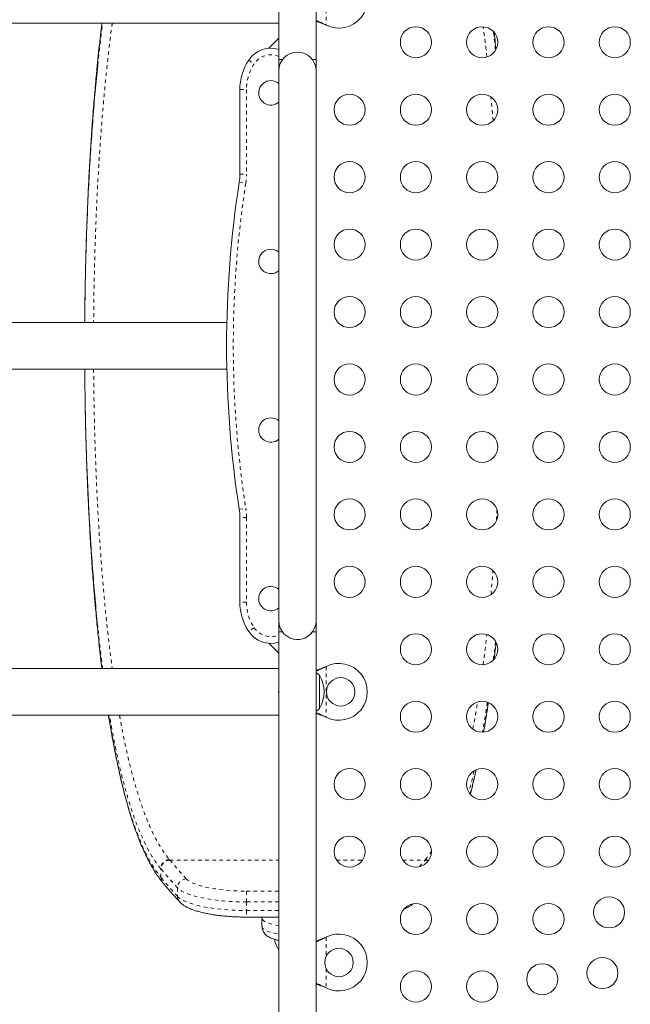
# Model space of a CAD drawing. Extents: x -56 to 577, y -9 to 431.
# Drawn here: x 285 to 302, y 183 to 211 of the extents above; entities that cross this region are included whole.
import ezdxf

# ---------------------------------------------------------------- set-up
doc = ezdxf.new("R2010")
doc.units = 0
doc.header["$LTSCALE"] = 0.125
doc.header["$MEASUREMENT"] = 0
doc.linetypes.add('PHANTOM', pattern=[0.5, 0.25, -0.05, 0.05, -0.05, 0.05, -0.05])
doc.layers.add('CONTOUR', color=7, linetype='CONTINUOUS')

msp = doc.modelspace()

# ---------------------------------------------------------------- linework, layer by layer
at = {"layer": 'CONTOUR', "linetype": 'Continuous', "lineweight": 15}
for p, q in [((292.5047, 223.75911), (292.5047, 209.74811)), ((293.5547, 209.74811), (293.5547, 223.75911)), ((275.2172, 210.77811), (292.5047, 210.77811)), ((293.8422, 210.71993), (293.81224, 210.73242)), ((293.8422, 210.71993), (293.81823, 210.73242)), ((292.5047, 210.34811), (292.22341, 210.06682)), ((298.62859, 210.04038), (298.62726, 210.05328)), ((292.5047, 209.74811), (292.5047, 209.43561)), ((292.60783, 209.74811), (292.5047, 209.74811)), ((293.5547, 209.74811), (293.45156, 209.74811)), ((293.5547, 209.43561), (293.5547, 209.74811)), ((292.5047, 209.43561), (292.5047, 193.93561)), ((293.5547, 193.93561), (293.5547, 209.43561)), ((291.4047, 206.52161), (291.4047, 208.90436)), ((291.03847, 202.34311), (280.04508, 202.34311)), ((280.42202, 201.02811), (291.03847, 201.02811)), ((291.4047, 194.46686), (291.4047, 196.84961)), ((292.5047, 193.93561), (292.5047, 192.59311)), ((293.5547, 193.62311), (293.5547, 193.93561)), ((292.50472, 193.62311), (292.50472, 179.61211)), ((292.50472, 193.62311), (292.60786, 193.62311)), ((293.45158, 193.62311), (293.55472, 193.62311)), ((293.55472, 179.6121), (293.55472, 193.62311)), ((292.22341, 193.3044), (292.5047, 193.02311)), ((292.50472, 192.59311), (275.2172, 192.59311)), ((293.81224, 192.6388), (293.8422, 192.65129)), ((293.81823, 192.6388), (293.8422, 192.65129)), ((293.6547, 192.40436), (293.6547, 191.46686)), ((275.2172, 191.27811), (292.50472, 191.27811)), ((292.5047, 191.27811), (292.5047, 189.93561)), ((293.8422, 191.21993), (293.81224, 191.23242)), ((293.8422, 191.21993), (293.81823, 191.23242)), ((289.22596, 186.56966), (289.23855, 186.55484)), ((292.5047, 186.31084), (292.5047, 182.31084)), ((291.59433, 185.59046), (292.5047, 185.59046)), ((292.0297, 185.56895), (292.0297, 185.32747)), ((292.03165, 185.59046), (292.03131, 185.56907)), ((292.48722, 185.59046), (292.50472, 185.58773)), ((293.81224, 185.0138), (293.8422, 185.02629)), ((293.81823, 185.0138), (293.8422, 185.02629)), ((293.8422, 183.59493), (293.81224, 183.60742)), ((293.8422, 183.59493), (293.81823, 183.60742))]:
    msp.add_line(p, q, dxfattribs=at)
at = {"layer": 'CONTOUR', "linetype": 'PHANTOM', "lineweight": 0}
for p, q in [((293.8422, 212.15129), (293.8422, 210.71993)), ((293.81823, 210.73242), (293.81224, 210.73242)), ((298.62726, 210.05328), (298.57526, 210.50851)), ((291.6547, 209.73351), (291.81095, 209.62987)), ((291.4047, 208.90436), (291.5922, 208.90436)), ((291.5922, 208.90436), (291.5922, 206.52161)), ((298.54379, 208.02288), (298.48651, 208.69533)), ((291.4047, 206.52161), (291.5922, 206.52161)), ((291.38691, 206.29132), (291.57219, 206.26254)), ((291.38691, 197.07989), (291.57219, 197.10868)), ((291.5922, 196.84961), (291.4047, 196.84961)), ((291.5922, 196.84961), (291.5922, 194.46686)), ((291.5922, 194.46686), (291.4047, 194.46686)), ((291.81095, 193.74135), (291.6547, 193.6377)), ((293.81823, 192.6388), (293.81224, 192.6388)), ((293.8422, 192.65129), (293.8422, 191.21993)), ((293.81823, 191.23242), (293.81224, 191.23242)), ((296.64068, 187.21009), (296.80142, 187.42658)), ((289.17422, 186.71384), (289.17422, 186.95533)), ((289.18562, 186.94157), (289.17422, 186.95533)), ((289.42997, 187.19672), (292.50472, 187.19672)), ((294.13192, 187.19672), (294.86497, 187.19672)), ((296.00192, 187.19672), (296.62942, 187.19672)), ((296.62942, 187.19672), (296.64068, 187.21009)), ((296.72193, 187.18959), (296.64068, 187.21009)), ((289.17422, 186.71384), (289.18562, 186.70009)), ((289.64918, 186.41447), (289.64918, 186.17299)), ((291.59433, 186.01724), (291.59433, 186.32342)), ((291.59433, 186.32342), (292.50472, 186.32342)), ((292.5047, 186.01724), (291.59433, 186.01724)), ((291.59433, 186.01724), (291.59433, 185.77575)), ((291.59433, 185.77575), (292.5047, 185.77575)), ((291.59433, 185.77575), (291.59433, 185.59046)), ((293.81823, 185.0138), (293.81224, 185.0138)), ((293.8422, 185.02629), (293.8422, 184.49003)), ((293.8422, 184.13118), (293.8422, 183.59493)), ((293.81823, 183.60742), (293.81224, 183.60742))]:
    msp.add_line(p, q, dxfattribs=at)
at = {"layer": 'CONTOUR', "linetype": 'Continuous', "lineweight": 15, "flags": 128}
for points in [[(293.6547, 192.40436), (293.60129, 192.44671), (293.5547, 192.47786)], [(292.50472, 191.99203), (292.50446, 191.99052), (292.4972, 191.93561)], [(292.4972, 191.93561), (292.50446, 191.8807), (292.50472, 191.87918)], [(293.5547, 191.39336), (293.60129, 191.42451), (293.6547, 191.46686)]]:
    msp.add_lwpolyline(points, dxfattribs=at)
at = {"layer": 'CONTOUR', "linetype": 'PHANTOM', "lineweight": 0, "flags": 128}
for points in [[(287.70226, 191.27811), (287.70654, 191.25012), (287.78763, 190.76997), (287.87345, 190.30932), (287.96299, 189.87385), (288.05737, 189.45848), (288.15644, 189.06484), (288.2604, 188.69307), (288.35938, 188.37426), (288.4623, 188.07544), (288.57026, 187.79442), (288.68208, 187.53514), (288.79849, 187.29656), (288.91877, 187.08064), (289.04442, 186.88552), (289.17422, 186.71384), (289.17422, 186.71384), (289.17422, 186.71384)], [(296.71959, 187.17464), (296.67709, 187.18941), (296.62942, 187.19672)], [(291.59433, 186.01724), (291.42752, 186.01904), (291.26187, 186.02444), (291.09853, 186.03339), (290.93866, 186.04584), (290.78335, 186.0617), (290.63369, 186.08086), (290.49073, 186.10318), (290.35546, 186.1285), (290.22882, 186.15666), (290.11169, 186.18746), (290.0049, 186.22067), (289.90919, 186.25608), (289.82522, 186.29343), (289.75357, 186.33246), (289.69476, 186.3729), (289.64918, 186.41447)], [(289.89233, 186.671), (289.93528, 186.63224), (289.99139, 186.59461), (290.0602, 186.55843), (290.14118, 186.52397), (290.23368, 186.49152), (290.33697, 186.46132), (290.45023, 186.43362), (290.57255, 186.40864), (290.70298, 186.38658), (290.84048, 186.3676), (290.98395, 186.35187), (291.13226, 186.3395), (291.28423, 186.33059), (291.43866, 186.32522), (291.59433, 186.32342)], [(289.64918, 186.17299), (289.69476, 186.13142), (289.75357, 186.09098), (289.82522, 186.05195), (289.90919, 186.0146), (290.0049, 185.97919), (290.11169, 185.94598), (290.22882, 185.91518), (290.35546, 185.88702), (290.49073, 185.86169), (290.63369, 185.83937), (290.78335, 185.82022), (290.93866, 185.80436), (291.09853, 185.79191), (291.26187, 185.78296), (291.42752, 185.77756), (291.59433, 185.77575)], [(292.50472, 185.34866), (292.42042, 185.36372), (292.33102, 185.38378), (292.2514, 185.40644), (292.18268, 185.43137), (292.12582, 185.45823), (292.08161, 185.48664), (292.05068, 185.5162), (292.03346, 185.5465), (292.0297, 185.56896)], [(292.0297, 185.32747), (292.02986, 185.32272), (292.03905, 185.29215), (292.06214, 185.26208), (292.0988, 185.23292), (292.14854, 185.20509), (292.21064, 185.17898), (292.28424, 185.15495), (292.3683, 185.13334), (292.46164, 185.11446), (292.50472, 185.10718)]]:
    msp.add_lwpolyline(points, dxfattribs=at)
at = {"layer": 'CONTOUR', "linetype": 'Continuous', "lineweight": 15}
for centre, radius in [((296.36845, 210.23561), 0.4375), ((298.23845, 210.23561), 0.4375), ((300.10845, 210.23561), 0.4375), ((301.97845, 210.23561), 0.4375), ((294.49845, 208.33561), 0.4375), ((296.36845, 208.33561), 0.4375), ((298.23845, 208.33561), 0.4375), ((300.10845, 208.33561), 0.4375), ((301.97845, 208.33561), 0.4375), ((294.49845, 206.43561), 0.4375), ((296.36845, 206.43561), 0.4375), ((298.23845, 206.43561), 0.4375), ((300.10845, 206.43561), 0.4375), ((301.97845, 206.43561), 0.4375), ((294.49845, 204.53561), 0.4375), ((296.36845, 204.53561), 0.4375), ((298.23845, 204.53561), 0.4375), ((300.10845, 204.53561), 0.4375), ((301.97845, 204.53561), 0.4375), ((294.49845, 202.63561), 0.4375), ((296.36845, 202.63561), 0.4375), ((298.23845, 202.63561), 0.4375), ((300.10845, 202.63561), 0.4375), ((301.97845, 202.63561), 0.4375), ((294.49845, 200.73561), 0.4375), ((296.36845, 200.73561), 0.4375), ((298.23845, 200.73561), 0.4375), ((300.10845, 200.73561), 0.4375), ((301.97845, 200.73561), 0.4375), ((294.49845, 198.83561), 0.4375), ((296.36845, 198.83561), 0.4375), ((298.23845, 198.83561), 0.4375), ((300.10845, 198.83561), 0.4375), ((301.97845, 198.83561), 0.4375), ((294.49845, 196.93561), 0.4375), ((296.36845, 196.93561), 0.4375), ((298.23845, 196.93561), 0.4375), ((300.10845, 196.93561), 0.4375), ((301.97845, 196.93561), 0.4375), ((294.49845, 195.03561), 0.4375), ((296.36845, 195.03561), 0.4375), ((298.23845, 195.03561), 0.4375), ((300.10845, 195.03561), 0.4375), ((301.97845, 195.03561), 0.4375), ((296.36845, 193.13561), 0.4375), ((298.23845, 193.13561), 0.4375), ((300.10845, 193.13561), 0.4375), ((301.97845, 193.13561), 0.4375), ((294.2497, 191.93561), 0.4), ((296.36845, 191.23561), 0.4375), ((298.23845, 191.23561), 0.4375), ((300.10845, 191.23561), 0.4375), ((301.97845, 191.23561), 0.4375), ((294.49845, 189.33561), 0.4375), ((296.36845, 189.33561), 0.4375), ((298.23845, 189.33561), 0.4375), ((300.10845, 189.33561), 0.4375), ((301.97845, 189.33561), 0.4375), ((294.49845, 187.43561), 0.4375), ((296.36845, 187.43561), 0.4375), ((298.23845, 187.43561), 0.4375), ((300.10845, 187.43561), 0.4375), ((301.97845, 187.43561), 0.4375), ((301.81768, 185.7236), 0.4375), ((296.36845, 185.53561), 0.4375), ((298.23845, 185.53561), 0.4375), ((300.10845, 185.53561), 0.4375), ((294.1997, 184.31061), 0.4), ((299.93257, 183.83848), 0.4375), ((301.6297, 184.01436), 0.4375), ((296.36845, 183.63561), 0.4375), ((298.23845, 183.63561), 0.4375)]:
    msp.add_circle(centre, radius, dxfattribs=at)
for centre, radius, start, end in [((294.1997, 211.43561), 0.8, 243.456637, 116.543363), ((292.2797, 209.31894), 0.75, 72.542397, 146.44269), ((292.9047, 208.90436), 1.5, 146.44269, 180), ((293.0297, 209.43561), 0.525, 0, 180), ((292.2797, 208.81061), 0.34375, 90, 310.885193), ((292.2797, 208.81061), 0.34375, 49.114807, 90), ((289.9047, 206.52161), 1.5, 351.168806, 0), ((321.03126, 201.68561), 30, 171.168806, 188.831194), ((292.2797, 204.06061), 0.34375, 90, 310.885193), ((292.2797, 204.06061), 0.34375, 49.114807, 90), ((292.2797, 199.31061), 0.34375, 90, 310.885193), ((292.2797, 199.31061), 0.34375, 49.114807, 90), ((289.9047, 196.84961), 1.5, 0, 8.831194), ((292.2797, 194.56061), 0.34375, 90, 310.885193), ((292.2797, 194.56061), 0.34375, 49.114807, 90), ((292.9047, 194.46686), 1.5, 180, 213.55731), ((293.0297, 193.93561), 0.525, 180, 0), ((292.2797, 194.05228), 0.75, 213.55731, 287.457603), ((293.02972, 193.93561), 0.525, 248.169546, 323.470393), ((294.1997, 191.93561), 0.8, 243.456637, 116.543363), ((292.83829, 191.93561), 0.94141, 330.137166, 29.862834), ((294.1997, 184.31061), 0.8, 243.456637, 116.543363)]:
    msp.add_arc(centre, radius, start, end, dxfattribs=at)
at = {"layer": 'CONTOUR', "linetype": 'PHANTOM', "lineweight": 0}
for centre, radius, start, end in [((292.2797, 209.31894), 0.5625, 66.421822, 146.44269), ((292.9047, 208.90436), 1.3125, 146.44269, 180), ((289.9047, 206.52161), 1.6875, 351.168806, 0), ((321.03126, 201.68561), 29.8125, 171.168806, 188.831194), ((289.9047, 196.84961), 1.6875, 0, 8.831194), ((292.9047, 194.46686), 1.3125, 180, 213.55731), ((292.2797, 194.05228), 0.5625, 213.55731, 293.578178), ((289.44516, 186.93759), 0.25958, 93.354673, 179.121383), ((300.14967, 196.15819), 13.97211, 219.895028, 222.766267), ((286.29997, 195.82445), 13.45865, 319.087136, 320.129496), ((289.4131, 186.69884), 0.22749, 179.685682, 219.736711), ((299.93344, 195.92656), 14.00878, 219.895028, 222.766267), ((299.93344, 195.68508), 14.00878, 219.895028, 222.766267), ((289.90993, 186.41083), 0.26077, 93.870507, 179.199051), ((289.87573, 186.17145), 0.22655, 179.609999, 222.548019)]:
    msp.add_arc(centre, radius, start, end, dxfattribs=at)
at = {"layer": 'CONTOUR', "linetype": 'Continuous', "lineweight": 15}
for points, knots in [([(293.81823, 210.73242), (293.77251, 210.75558), (293.68435, 210.80025), (293.59683, 210.83348), (293.5547, 210.84948)], [0, 0, 0, 0, 0.51863327, 1, 1, 1, 1]), ([(293.81224, 210.73242), (293.75485, 210.75593), (293.66806, 210.7915), (293.58338, 210.81762), (293.5547, 210.82647)], [0, 0, 0, 0, 0.661229266, 1, 1, 1, 1]), ([(287.5168, 210.77811), (287.51336, 210.75094), (287.49498, 210.60606), (287.46378, 210.33576), (287.43316, 210.06425), (287.41744, 209.91086), (287.41455, 209.88262)], [0, 0, 0, 0, 0.09390793, 0.50086691, 0.90810126, 1, 1, 1, 1]), ([(298.62546, 210.07196), (298.6146, 210.17204), (298.59864, 210.31915), (298.58148, 210.4621), (298.57599, 210.5078)], [0, 0, 0, 0, 0.68034225, 1, 1, 1, 1]), ([(287.41455, 209.88262), (287.40436, 209.78627), (287.39098, 209.65984), (287.37862, 209.53014), (287.37568, 209.49927)], [0, 0, 0, 0, 0.76205557, 1, 1, 1, 1]), ([(287.37561, 209.49222), (287.37059, 209.44266), (287.34657, 209.20573), (287.30796, 208.76687), (287.26055, 208.18357), (287.21829, 207.59419), (287.18044, 206.99927), (287.14667, 206.39198), (287.11697, 205.7722), (287.09152, 205.14362), (287.07029, 204.50442), (287.05326, 203.85677), (287.04049, 203.16921), (287.03338, 202.66387), (287.03238, 202.37717), (287.03227, 202.34311)], [0, 0, 0, 0, 0.02311532, 0.11051314, 0.19807136, 0.28243919, 0.36695183, 0.45259919, 0.53824653, 0.62450809, 0.71076963, 0.79821298, 0.88581868, 0.98643382, 1, 1, 1, 1]), ([(287.03235, 202.34311), (287.03247, 202.37689), (287.03351, 202.66365), (287.04168, 203.23121), (287.0581, 204.04356), (287.08355, 204.87861), (287.1165, 205.70493), (287.15713, 206.51859), (287.20529, 207.31593), (287.26119, 208.09366), (287.32432, 208.85233), (287.37288, 209.33878), (287.39719, 209.58239)], [0, 0, 0, 0, 0.01324622, 0.11243418, 0.22312329, 0.33416198, 0.44537973, 0.55659862, 0.66763995, 0.77833083, 0.88899362, 1, 1, 1, 1]), ([(287.40197, 193.73858), (287.39947, 193.76107), (287.37031, 194.02272), (287.32195, 194.54736), (287.25755, 195.31277), (287.20179, 196.10214), (287.15353, 196.90993), (287.11312, 197.73321), (287.08059, 198.56785), (287.05671, 199.37994), (287.04128, 200.16648), (287.0335, 200.70616), (287.03246, 200.99391), (287.03234, 201.02811)], [0, 0, 0, 0, 0.010460508, 0.1217333, 0.232725786, 0.34407671, 0.455609133, 0.567140181, 0.678487931, 0.789478294, 0.888054983, 0.986694635, 1, 1, 1, 1]), ([(287.04199, 200.16401), (287.04302, 200.09136), (287.04681, 199.82488), (287.05738, 199.34781), (287.07409, 198.73383), (287.09588, 198.10463), (287.12194, 197.47988), (287.15261, 196.85695), (287.18795, 196.23785), (287.22814, 195.62322), (287.273, 195.01796), (287.32205, 194.43101), (287.37468, 193.8624), (287.41297, 193.49953), (287.43213, 193.31794)], [0, 0, 0, 0, 0.029869078, 0.109559485, 0.197182844, 0.284960543, 0.373206703, 0.461610248, 0.551818829, 0.642195131, 0.733080516, 0.824136865, 0.911991549, 1, 1, 1, 1]), ([(287.43393, 193.29926), (287.4449, 193.19955), (287.46936, 192.97716), (287.49689, 192.74237), (287.51388, 192.60898), (287.5159, 192.59311)], [0, 0, 0, 0, 0.41722394, 0.93064221, 1, 1, 1, 1]), ([(298.57556, 192.8669), (298.58226, 192.92299), (298.60008, 193.0721), (298.61665, 193.22553), (298.62699, 193.32125)], [0, 0, 0, 0, 0.376146474, 1, 1, 1, 1]), ([(293.5547, 192.52119), (293.59255, 192.53593), (293.67966, 192.56985), (293.76818, 192.6139), (293.81823, 192.6388)], [0, 0, 0, 0, 0.43455765, 1, 1, 1, 1]), ([(293.5547, 192.54351), (293.56008, 192.54518), (293.60224, 192.55822), (293.68854, 192.59001), (293.76933, 192.62187), (293.81224, 192.6388)], [0, 0, 0, 0, 0.06420179, 0.50288868, 1, 1, 1, 1]), ([(298.27828, 190.80238), (298.28859, 190.86096), (298.31738, 191.02454), (298.36213, 191.29979), (298.39554, 191.52052), (298.41206, 191.62967)], [0, 0, 0, 0, 0.22001152, 0.61431028, 1, 1, 1, 1]), ([(287.70069, 191.27811), (287.70103, 191.27586), (287.7183, 191.16388), (287.75436, 190.95003), (287.80914, 190.6366), (287.86644, 190.3316), (287.9261, 190.03335), (287.98817, 189.74285), (288.05258, 189.46064), (288.1193, 189.18736), (288.18828, 188.92359), (288.25945, 188.66992), (288.33278, 188.42687), (288.40819, 188.19493), (288.48573, 187.97443), (288.56536, 187.76545), (288.64782, 187.56585), (288.73343, 187.37575), (288.82242, 187.19535), (288.9145, 187.02592), (289.00983, 186.86703), (289.10839, 186.72115), (289.17973, 186.62277), (289.21884, 186.57663), (289.22355, 186.57107)], [0, 0, 0, 0, 0.00099357, 0.04942065, 0.0977845, 0.14652584, 0.19558727, 0.24491039, 0.29443449, 0.34409747, 0.39383688, 0.44359065, 0.49327959, 0.5428478, 0.59224346, 0.64142612, 0.69065849, 0.74085107, 0.79113352, 0.84155074, 0.89213245, 0.942892, 0.99311332, 1, 1, 1, 1]), ([(293.81823, 191.23242), (293.77251, 191.25558), (293.68435, 191.30025), (293.59683, 191.33348), (293.5547, 191.34948)], [0, 0, 0, 0, 0.51863327, 1, 1, 1, 1]), ([(293.81224, 191.23242), (293.75485, 191.25593), (293.66806, 191.2915), (293.58338, 191.31762), (293.5547, 191.32647)], [0, 0, 0, 0, 0.661229266, 1, 1, 1, 1]), ([(297.90667, 189.06037), (297.91938, 189.1087), (297.95496, 189.24404), (298.00923, 189.46856), (298.04978, 189.64945), (298.06911, 189.73568)], [0, 0, 0, 0, 0.225196449, 0.630660192, 1, 1, 1, 1]), ([(289.23809, 186.55351), (289.27954, 186.50431), (289.3998, 186.36161), (289.55729, 186.18327), (289.67569, 186.05434), (289.70871, 186.01838)], [0, 0, 0, 0, 0.2749895, 0.79775703, 1, 1, 1, 1]), ([(289.70871, 186.01838), (289.72045, 186.00639), (289.75088, 185.97531), (289.80795, 185.93092), (289.88357, 185.88351), (289.97295, 185.8389), (290.07431, 185.79778), (290.18433, 185.761), (290.30107, 185.72844), (290.42405, 185.69967), (290.55297, 185.6744), (290.6874, 185.65247), (290.82678, 185.63383), (290.97047, 185.61845), (291.11771, 185.60636), (291.26769, 185.59756), (291.41687, 185.59219), (291.52609, 185.59055), (291.58434, 185.59047), (291.59433, 185.59046)], [0, 0, 0, 0, 0.0356481, 0.09242823, 0.15496202, 0.22330309, 0.29268345, 0.36036784, 0.42637793, 0.49112906, 0.55497875, 0.61818324, 0.68092216, 0.74332358, 0.80548156, 0.86746782, 0.92933947, 0.98787665, 1, 1, 1, 1]), ([(296.04879, 185.82505), (296.06842, 185.83313), (296.12211, 185.85523), (296.19608, 185.89611), (296.25429, 185.93186), (296.28044, 185.95476), (296.28409, 185.95796)], [0, 0, 0, 0, 0.21781922, 0.595604, 0.94357063, 1, 1, 1, 1]), ([(292.03131, 185.3276), (292.03092, 185.31867), (292.02965, 185.28968), (292.04055, 185.24205), (292.06145, 185.18855), (292.09099, 185.14137), (292.12702, 185.10001), (292.16979, 185.06328), (292.22116, 185.02962), (292.28464, 184.99778), (292.3622, 184.9688), (292.43677, 184.9469), (292.48757, 184.9365), (292.50472, 184.93299)], [0, 0, 0, 0, 0.03600222, 0.11683167, 0.19522356, 0.27347675, 0.35420415, 0.4408582, 0.53842191, 0.65358202, 0.78948297, 0.92891358, 1, 1, 1, 1]), ([(293.55472, 184.8962), (293.59257, 184.91093), (293.67967, 184.94485), (293.76818, 184.9889), (293.81823, 185.0138)], [0, 0, 0, 0, 0.43450775, 1, 1, 1, 1]), ([(293.55472, 184.91852), (293.5601, 184.92018), (293.60225, 184.93323), (293.68854, 184.96501), (293.76933, 184.99687), (293.81224, 185.0138)], [0, 0, 0, 0, 0.06411588, 0.50284304, 1, 1, 1, 1]), ([(292.38524, 184.96337), (292.38748, 184.94814), (292.39418, 184.90255), (292.41703, 184.82975), (292.45266, 184.74781), (292.48258, 184.6922), (292.50233, 184.66585), (292.50472, 184.66266)], [0, 0, 0, 0, 0.14133059, 0.42325653, 0.69719462, 0.96332934, 1, 1, 1, 1]), ([(293.81823, 183.60742), (293.77251, 183.63058), (293.68436, 183.67525), (293.59684, 183.70847), (293.55472, 183.72447)], [0, 0, 0, 0, 0.51867889, 1, 1, 1, 1]), ([(293.81224, 183.60742), (293.75485, 183.63093), (293.66806, 183.6665), (293.5834, 183.69261), (293.55472, 183.70146)], [0, 0, 0, 0, 0.66128928, 1, 1, 1, 1])]:
    msp.add_open_spline(points, degree=3, knots=knots, dxfattribs=at)
at = {"layer": 'CONTOUR', "linetype": 'PHANTOM', "lineweight": 0}
for points, knots in [([(287.80796, 210.77811), (287.80262, 210.74017), (287.77457, 210.54098), (287.72753, 210.16183), (287.66709, 209.64044), (287.61086, 209.09873), (287.55877, 208.54226), (287.51161, 207.97871), (287.46925, 207.41037), (287.43138, 206.83641), (287.39755, 206.2506), (287.36777, 205.65273), (287.34223, 205.04636), (287.32091, 204.42975), (287.30375, 203.80497), (287.29078, 203.13761), (287.28353, 202.64954), (287.2825, 202.3724), (287.2824, 202.34311)], [0, 0, 0, 0, 0.01594567, 0.08370976, 0.1527997, 0.22201342, 0.29160403, 0.36132176, 0.42850283, 0.49579869, 0.56399413, 0.63218955, 0.70087194, 0.76955431, 0.83917356, 0.90892153, 0.99037404, 1, 1, 1, 1]), ([(287.51795, 210.77811), (287.50432, 210.6686), (287.46885, 210.3836), (287.42128, 209.95483), (287.38921, 209.62991), (287.37561, 209.49222)], [0, 0, 0, 0, 0.26447234, 0.68831218, 1, 1, 1, 1]), ([(287.39719, 209.58239), (287.42281, 209.82238), (287.4665, 210.23173), (287.51667, 210.61821), (287.53742, 210.77811)], [0, 0, 0, 0, 0.58628061, 1, 1, 1, 1]), ([(298.37, 209.82432), (298.35856, 209.92824), (298.32656, 210.21893), (298.28984, 210.4934), (298.26625, 210.66974)], [0, 0, 0, 0, 0.35751316, 1, 1, 1, 1]), ([(298.55426, 210.52905), (298.56435, 210.45169), (298.58579, 210.28719), (298.60445, 210.11294), (298.61434, 210.02063)], [0, 0, 0, 0, 0.47025108, 1, 1, 1, 1]), ([(287.28232, 201.02811), (287.28354, 200.87529), (287.28625, 200.53602), (287.29459, 200.01149), (287.30697, 199.436), (287.32378, 198.84403), (287.3454, 198.23652), (287.37136, 197.63331), (287.40189, 197.03183), (287.43708, 196.43403), (287.47711, 195.84049), (287.5218, 195.25602), (287.5706, 194.68884), (287.62327, 194.14019), (287.67978, 193.61032), (287.74041, 193.09238), (287.78454, 192.7595), (287.8066, 192.59311)], [0, 0, 0, 0, 0.05027602, 0.11161418, 0.17312849, 0.24100947, 0.30900962, 0.37737143, 0.44585474, 0.51573113, 0.58573695, 0.65613554, 0.72666601, 0.79474159, 0.86293589, 0.93148995, 1, 1, 1, 1]), ([(298.64047, 196.77378), (298.64567, 196.85335), (298.65178, 196.94682), (298.6565, 197.04296), (298.6572, 197.05725)], [0, 0, 0, 0, 0.85134412, 1, 1, 1, 1]), ([(298.48654, 194.6835), (298.48692, 194.68735), (298.50774, 194.89988), (298.52512, 195.12239), (298.54218, 195.34087)], [0, 0, 0, 0, 0.01812259, 1, 1, 1, 1]), ([(287.53671, 192.59311), (287.51553, 192.75575), (287.46732, 193.12597), (287.42545, 193.51849), (287.40197, 193.73858)], [0, 0, 0, 0, 0.439300992, 1, 1, 1, 1]), ([(298.26516, 192.69924), (298.28966, 192.88236), (298.32656, 193.15812), (298.35867, 193.45045), (298.36946, 193.54864)], [0, 0, 0, 0, 0.66408384, 1, 1, 1, 1]), ([(298.61353, 193.34977), (298.60437, 193.26422), (298.58545, 193.08753), (298.5637, 192.92088), (298.55248, 192.83492)], [0, 0, 0, 0, 0.48419745, 1, 1, 1, 1]), ([(287.43213, 193.31794), (287.452, 193.1374), (287.4791, 192.89125), (287.50915, 192.65586), (287.51716, 192.59311)], [0, 0, 0, 0, 0.73342651, 1, 1, 1, 1]), ([(298.57492, 192.86602), (298.57727, 192.88502), (298.59555, 193.03311), (298.61201, 193.18778), (298.62635, 193.32261)], [0, 0, 0, 0, 0.12830167, 1, 1, 1, 1]), ([(297.97348, 190.88774), (297.99977, 191.02256), (298.04732, 191.26646), (298.08994, 191.53138), (298.109, 191.64986)], [0, 0, 0, 0, 0.55275066, 1, 1, 1, 1]), ([(298.38666, 191.64098), (298.3581, 191.45868), (298.31261, 191.16824), (298.2618, 190.90086), (298.24288, 190.80131)], [0, 0, 0, 0, 0.62770206, 1, 1, 1, 1]), ([(298.27591, 190.80181), (298.28515, 190.85295), (298.32112, 191.05205), (298.36591, 191.32856), (298.3999, 191.56011), (298.41023, 191.63049)], [0, 0, 0, 0, 0.19392634, 0.75500669, 1, 1, 1, 1]), ([(289.17422, 186.95533), (289.17422, 186.95533), (289.11666, 187.02397), (289.00365, 187.17533), (288.84087, 187.44291), (288.68469, 187.75031), (288.53538, 188.09635), (288.39316, 188.47986), (288.25482, 188.91046), (288.12097, 189.39102), (287.99185, 189.92195), (287.87204, 190.49049), (287.78534, 190.9439), (287.7413, 191.21654), (287.73136, 191.27811)], [0, 0, 0, 0, 0.00000027, 0.09439265, 0.18904438, 0.28382486, 0.37860173, 0.47324511, 0.56763191, 0.66888502, 0.77021948, 0.87147154, 0.97097599, 1, 1, 1, 1]), ([(288.01227, 191.27811), (288.01967, 191.2352), (288.0539, 191.03658), (288.11931, 190.70293), (288.20869, 190.27809), (288.30283, 189.87599), (288.40167, 189.49395), (288.50231, 189.14393), (288.60426, 188.82432), (288.70739, 188.53278), (288.8148, 188.26042), (288.92671, 188.00751), (289.0427, 187.77546), (289.16334, 187.56441), (289.28816, 187.37323), (289.37505, 187.26464), (289.41853, 187.21031)], [0, 0, 0, 0, 0.02168766, 0.10038089, 0.17842565, 0.25675343, 0.33522297, 0.41397743, 0.48605049, 0.55823247, 0.63125383, 0.70427528, 0.77774723, 0.85121926, 0.92555165, 1, 1, 1, 1]), ([(297.90182, 189.06569), (297.91607, 189.11853), (297.96395, 189.29606), (298.01798, 189.51916), (298.0563, 189.69631), (298.06418, 189.73277)], [0, 0, 0, 0, 0.251786385, 0.845996861, 1, 1, 1, 1]), ([(298.01055, 189.70112), (297.98687, 189.5999), (297.93905, 189.39554), (297.88667, 189.21388), (297.86024, 189.12219)], [0, 0, 0, 0, 0.495309872, 1, 1, 1, 1]), ([(289.41853, 187.21031), (289.41855, 187.21028), (289.42236, 187.20572), (289.42618, 187.20121), (289.42997, 187.19672)], [0, 0, 0, 0, 0.00645214, 1, 1, 1, 1]), ([(289.22714, 186.57364), (289.21423, 186.58924), (289.1814, 186.62892), (289.17693, 186.68177), (289.17422, 186.71384)], [0, 0, 0, 0, 0.3932249, 1, 1, 1, 1])]:
    msp.add_open_spline(points, degree=3, knots=knots, dxfattribs=at)
msp.add_open_spline([(289.41857, 187.21026), (289.38656, 187.20483), (289.32254, 187.19397), (289.24178, 187.13366), (289.18526, 187.05079), (289.17787, 186.98718), (289.17418, 186.95537)], degree=3, dxfattribs=at)

doc.saveas('drawing.dxf')
